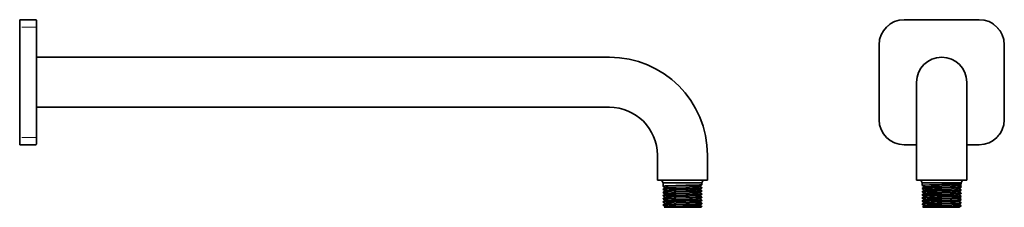
# Model space of a CAD drawing. Extents: x 75 to 547, y 84 to 174.
import ezdxf

# ---------------------------------------------------------------- set-up
doc = ezdxf.new("R2010")
doc.units = 0

msp = doc.modelspace()

# ---------------------------------------------------------------- linework, layer by layer
at = {"color": 7, "lineweight": 35}
for p, q in [((75.4, 174.26), (82.9, 174.26)), ((75.4, 162.26), (75.4, 174.26)), ((83.4, 162.26), (83.4, 173.76)), ((499.25, 174.26), (535.25, 174.26)), ((75.4, 162.26), (75.4, 126.26)), ((83.4, 162.26), (83.4, 126.26)), ((487.25, 162.26), (487.25, 126.26)), ((547.25, 126.26), (547.25, 162.26)), ((83.4, 156.26), (83.4, 144.26)), ((83.4, 156.26), (358.01, 156.26)), ((83.4, 144.26), (83.4, 132.26)), ((505.25, 144.26), (505.25, 109.26)), ((529.25, 144.26), (529.25, 109.26)), ((83.4, 132.26), (358.01, 132.26)), ((75.4, 114.26), (75.4, 126.26)), ((83.4, 114.76), (83.4, 126.26)), ((75.4, 114.26), (82.9, 114.26)), ((505.25, 114.26), (499.25, 114.26)), ((535.25, 114.26), (529.25, 114.26)), ((381.01, 109.26), (381.01, 97.26)), ((405.01, 109.26), (405.01, 97.26)), ((505.25, 109.26), (505.25, 97.26)), ((529.25, 109.26), (529.25, 97.26)), ((381.01, 97.26), (393.01, 97.26)), ((383.7, 96.08), (383.01, 97.26)), ((383.7, 96.08), (401.19, 96.08)), ((383.7, 96.08), (383.7, 94.39)), ((384.69, 93.64), (383.7, 94.38)), ((393.01, 97.26), (405.01, 97.26)), ((401.19, 96.08), (402.33, 96.08)), ((401.32, 94.39), (402.32, 95.14)), ((402.32, 93.66), (401.33, 94.4)), ((402.33, 96.08), (403.01, 97.26)), ((402.33, 96.08), (402.33, 95.15)), ((505.25, 97.26), (529.25, 97.26)), ((507.94, 96.08), (507.25, 97.26)), ((507.94, 96.08), (512.79, 96.08)), ((507.94, 96.08), (507.94, 94.77)), ((508.93, 94.02), (507.94, 94.76)), ((512.79, 96.08), (526.57, 96.08)), ((525.56, 94.77), (526.56, 95.52)), ((526.56, 94.03), (525.58, 94.78)), ((526.35, 95.35), (526.35, 94.2)), ((526.57, 96.08), (527.25, 97.26)), ((526.57, 96.08), (526.57, 95.53)), ((383.7, 92.9), (384.7, 93.65)), ((383.7, 92.89), (383.7, 92.88)), ((384.69, 92.13), (383.7, 92.87)), ((383.7, 91.39), (384.7, 92.14)), ((383.7, 91.38), (383.7, 91.37)), ((384.69, 90.62), (383.7, 91.36)), ((383.7, 89.88), (384.7, 90.63)), ((383.7, 89.87), (383.7, 89.86)), ((384.69, 89.11), (383.7, 89.85)), ((401.32, 92.88), (402.32, 93.63)), ((401.32, 91.37), (402.32, 92.12)), ((401.32, 89.86), (402.32, 90.61)), ((402.32, 92.15), (401.33, 92.89)), ((402.32, 90.64), (401.33, 91.38)), ((402.32, 89.13), (401.33, 89.87)), ((402.33, 93.65), (402.33, 93.64)), ((402.33, 92.14), (402.33, 92.13)), ((402.33, 90.63), (402.33, 90.62)), ((507.94, 93.28), (508.95, 94.03)), ((507.94, 93.27), (507.94, 93.26)), ((508.93, 92.51), (507.94, 93.25)), ((507.94, 91.77), (508.95, 92.52)), ((507.94, 91.76), (507.94, 91.75)), ((508.93, 91), (507.94, 91.74)), ((507.94, 90.26), (508.95, 91.01)), ((507.94, 90.25), (507.94, 90.24)), ((508.93, 89.49), (507.94, 90.23)), ((525.56, 93.26), (526.56, 94.01)), ((525.56, 91.75), (526.56, 92.5)), ((525.56, 90.24), (526.56, 90.99)), ((526.56, 92.52), (525.58, 93.27)), ((526.56, 91.01), (525.58, 91.76)), ((526.56, 89.5), (525.58, 90.25)), ((526.57, 94.03), (526.57, 94.02)), ((526.57, 92.52), (526.57, 92.51)), ((526.57, 91.01), (526.57, 91)), ((383.7, 88.37), (384.7, 89.12)), ((383.7, 88.36), (383.7, 88.35)), ((384.69, 87.6), (383.7, 88.34)), ((383.7, 86.86), (384.7, 87.61)), ((383.7, 86.85), (383.7, 86.84)), ((384.69, 86.09), (383.7, 86.83)), ((383.7, 85.35), (384.7, 86.1)), ((383.7, 85.34), (383.7, 85.33)), ((384.69, 84.58), (383.7, 85.32)), ((401.32, 88.35), (402.32, 89.1)), ((401.32, 86.84), (402.32, 87.59)), ((401.32, 85.33), (402.32, 86.08)), ((402.32, 87.62), (401.33, 88.36)), ((402.32, 86.11), (401.33, 86.85)), ((402.32, 84.6), (401.33, 85.34)), ((402.33, 89.12), (402.33, 89.11)), ((402.33, 87.61), (402.33, 87.6)), ((402.33, 86.1), (402.33, 86.09)), ((507.94, 88.75), (508.95, 89.5)), ((507.94, 88.74), (507.94, 88.73)), ((508.93, 87.98), (507.94, 88.72)), ((507.94, 87.24), (508.95, 87.99)), ((507.94, 87.23), (507.94, 87.22)), ((508.93, 86.47), (507.94, 87.21)), ((507.94, 85.73), (508.95, 86.48)), ((507.94, 85.72), (507.94, 85.71)), ((508.93, 84.96), (507.94, 85.7)), ((508.15, 84.37), (508.95, 84.97)), ((525.56, 88.73), (526.56, 89.48)), ((525.56, 87.22), (526.56, 87.97)), ((525.56, 85.71), (526.56, 86.46)), ((526.56, 87.99), (525.58, 88.74)), ((526.56, 86.48), (525.58, 87.23)), ((526.56, 84.97), (525.58, 85.72)), ((525.65, 84.26), (526.56, 84.95)), ((526.57, 89.5), (526.57, 89.49)), ((526.57, 87.99), (526.57, 87.98)), ((526.57, 86.48), (526.57, 86.47)), ((526.57, 84.97), (526.57, 84.96)), ((384.26, 84.26), (384.7, 84.59)), ((386.78, 84.26), (384.26, 84.26)), ((386.78, 84.26), (400.91, 84.26)), ((400.91, 84.26), (402.01, 84.26)), ((402.01, 84.26), (402.33, 84.58)), ((402.32, 84.58), (402.33, 84.58)), ((402.33, 84.59), (402.33, 84.58)), ((508.25, 84.26), (508.15, 84.37)), ((508.25, 84.26), (512.94, 84.26)), ((512.94, 84.26), (517.25, 84.26)), ((516.87, 84.58), (517.25, 84.59)), ((516.87, 84.58), (517.25, 84.58)), ((517.25, 84.26), (517.25, 84.58)), ((517.25, 84.26), (525.65, 84.26))]:
    msp.add_line(p, q, dxfattribs=at)
at = {"color": 7, "lineweight": 13}
for p, q in [((76.4, 170.75), (82.9, 170.75)), ((83.26, 162.26), (83.26, 173.12)), ((499.25, 174.12), (535.25, 174.12)), ((83.26, 162.26), (83.26, 126.26)), ((487.4, 162.26), (487.4, 126.26)), ((547.11, 126.26), (547.11, 162.26)), ((83.26, 115.41), (83.26, 126.26)), ((76.4, 117.78), (82.9, 117.78)), ((505.25, 114.41), (499.25, 114.41)), ((535.25, 114.41), (529.25, 114.41))]:
    msp.add_line(p, q, dxfattribs=at)
at = {"color": 7, "lineweight": 35}
for points in [[(383.7, 94.39), (383.7, 94.4), (383.7, 94.4), (383.71, 94.41), (383.74, 94.41), (383.82, 94.43), (384.03, 94.46), (384.71, 94.51), (386.15, 94.57), (389.83, 94.69), (394.65, 94.81), (397.86, 94.9), (399.33, 94.95), (401.19, 95.03)], [(384.7, 93.65), (384.73, 93.66), (384.82, 93.68), (384.97, 93.7), (385.44, 93.75), (386.68, 93.81), (387.7, 93.85), (390.02, 93.93), (396.39, 94.12), (399.38, 94.23), (400.51, 94.29), (401.03, 94.33), (401.2, 94.36), (401.3, 94.38), (401.32, 94.39)], [(401.19, 95.03), (402.03, 95.09), (402.25, 95.12), (402.31, 95.13), (402.32, 95.14)], [(507.94, 94.77), (507.94, 94.77), (507.94, 94.78), (507.95, 94.78), (507.96, 94.79), (508.14, 94.82), (508.55, 94.86), (509.32, 94.9), (511.4, 94.98), (512.79, 95.03)], [(508.95, 94.03), (508.98, 94.04), (509.14, 94.07), (509.41, 94.1), (510.22, 94.16), (512.24, 94.24), (513.83, 94.3), (517.25, 94.4)], [(517.25, 95.15), (521.32, 95.26), (523.22, 95.31), (524.87, 95.38), (525.54, 95.41), (526.17, 95.45), (526.39, 95.48), (526.52, 95.5), (526.56, 95.51), (526.56, 95.52)], [(517.25, 94.4), (521.96, 94.54), (523.94, 94.62), (525.12, 94.7), (525.45, 94.74), (525.54, 94.76), (525.56, 94.77)], [(383.7, 92.9), (383.72, 92.91), (383.82, 92.93), (383.97, 92.95), (384.43, 92.99), (385.66, 93.05), (388.98, 93.16), (395.93, 93.35), (399.69, 93.46), (401.19, 93.53)], [(383.7, 92.88), (383.7, 92.89), (383.7, 92.89), (383.71, 92.9), (383.74, 92.9), (383.82, 92.92), (384.03, 92.95), (384.71, 93), (386.15, 93.06), (389.83, 93.18), (394.65, 93.3), (397.86, 93.39), (399.33, 93.44), (401.19, 93.52)], [(383.7, 91.39), (383.72, 91.4), (383.82, 91.42), (383.97, 91.44), (384.43, 91.48), (385.66, 91.54), (388.98, 91.65), (395.93, 91.84), (399.69, 91.95), (401.19, 92.02)], [(383.7, 91.37), (383.7, 91.38), (383.7, 91.38), (383.71, 91.39), (383.74, 91.39), (383.82, 91.41), (384.03, 91.44), (384.71, 91.49), (386.15, 91.55), (389.83, 91.67), (394.65, 91.79), (397.86, 91.88), (399.33, 91.93), (401.19, 92.01)], [(383.7, 89.88), (383.72, 89.89), (383.82, 89.91), (383.97, 89.93), (384.43, 89.97), (385.66, 90.03), (388.98, 90.14), (395.93, 90.33), (399.69, 90.44), (401.19, 90.51)], [(383.7, 89.86), (383.7, 89.87), (383.7, 89.87), (383.71, 89.88), (383.74, 89.88), (383.82, 89.9), (384.03, 89.93), (384.71, 89.98), (386.15, 90.04), (389.83, 90.16), (394.65, 90.28), (397.86, 90.37), (399.33, 90.42), (401.19, 90.5)], [(384.7, 92.14), (384.73, 92.15), (384.82, 92.17), (384.97, 92.19), (385.44, 92.24), (386.68, 92.3), (387.7, 92.34), (390.02, 92.42), (396.39, 92.61), (399.38, 92.72), (400.51, 92.78), (401.03, 92.82), (401.2, 92.85), (401.3, 92.87), (401.32, 92.88)], [(384.7, 90.63), (384.73, 90.64), (384.82, 90.66), (384.97, 90.68), (385.44, 90.73), (386.68, 90.79), (387.7, 90.83), (390.02, 90.91), (396.39, 91.1), (399.38, 91.21), (400.51, 91.27), (401.03, 91.31), (401.2, 91.34), (401.3, 91.36), (401.32, 91.37)], [(384.7, 89.12), (384.73, 89.13), (384.82, 89.15), (384.97, 89.17), (385.44, 89.22), (386.68, 89.28), (387.7, 89.32), (390.02, 89.4), (396.39, 89.59), (399.38, 89.7), (400.51, 89.76), (401.03, 89.8), (401.2, 89.83), (401.3, 89.85), (401.32, 89.86)], [(401.19, 93.53), (402.07, 93.59), (402.28, 93.62), (402.31, 93.63), (402.32, 93.64), (402.33, 93.65), (402.33, 93.65)], [(401.19, 93.52), (402.03, 93.58), (402.25, 93.61), (402.31, 93.62), (402.32, 93.63)], [(401.19, 92.02), (402.07, 92.08), (402.28, 92.11), (402.31, 92.12), (402.32, 92.13), (402.33, 92.14), (402.33, 92.14)], [(401.19, 92.01), (402.03, 92.07), (402.25, 92.1), (402.31, 92.11), (402.32, 92.12)], [(401.19, 90.51), (402.07, 90.57), (402.28, 90.6), (402.31, 90.61), (402.32, 90.62), (402.33, 90.63), (402.33, 90.63)], [(401.19, 90.5), (402.03, 90.56), (402.25, 90.59), (402.31, 90.6), (402.32, 90.61)], [(507.94, 93.28), (507.97, 93.29), (508.19, 93.33), (508.64, 93.36), (509.61, 93.42), (512.23, 93.51), (512.79, 93.53)], [(507.94, 93.26), (507.94, 93.26), (507.94, 93.27), (507.95, 93.27), (507.96, 93.28), (508.14, 93.31), (508.55, 93.35), (509.32, 93.39), (511.4, 93.47), (512.79, 93.52)], [(507.94, 91.77), (507.97, 91.78), (508.19, 91.82), (508.64, 91.85), (509.61, 91.91), (512.23, 92), (512.79, 92.02)], [(507.94, 91.75), (507.94, 91.75), (507.94, 91.76), (507.95, 91.76), (507.96, 91.77), (508.14, 91.8), (508.55, 91.84), (509.32, 91.88), (511.4, 91.96), (512.79, 92.01)], [(507.94, 90.26), (507.97, 90.27), (508.19, 90.31), (508.64, 90.34), (509.61, 90.4), (512.23, 90.49), (512.79, 90.51)], [(507.94, 90.24), (507.94, 90.24), (507.94, 90.25), (507.95, 90.25), (507.96, 90.26), (508.14, 90.29), (508.55, 90.33), (509.32, 90.37), (511.4, 90.45), (512.79, 90.5)], [(508.95, 92.52), (508.98, 92.53), (509.14, 92.56), (509.41, 92.59), (510.22, 92.65), (512.24, 92.73), (513.83, 92.79), (517.25, 92.89)], [(508.95, 91.01), (508.98, 91.02), (509.14, 91.05), (509.41, 91.08), (510.22, 91.14), (512.24, 91.22), (513.83, 91.28), (517.25, 91.38)], [(508.95, 89.5), (508.98, 89.51), (509.14, 89.54), (509.41, 89.57), (510.22, 89.63), (512.24, 89.71), (513.83, 89.77), (517.25, 89.87)], [(517.25, 93.65), (521.4, 93.76), (523.32, 93.82), (524.98, 93.88), (525.65, 93.92), (526.21, 93.96), (526.52, 94), (526.55, 94.01), (526.56, 94.02), (526.57, 94.02), (526.57, 94.03)], [(517.25, 93.64), (521.32, 93.75), (523.21, 93.8), (524.86, 93.87), (525.54, 93.9), (526.17, 93.94), (526.39, 93.97), (526.52, 93.99), (526.56, 94), (526.56, 94.01)], [(517.25, 92.89), (521.96, 93.03), (523.93, 93.11), (525.12, 93.19), (525.45, 93.23), (525.54, 93.25), (525.56, 93.26)], [(517.25, 92.14), (521.4, 92.25), (523.32, 92.31), (524.98, 92.37), (525.64, 92.41), (526.21, 92.45), (526.52, 92.49), (526.55, 92.5), (526.56, 92.51), (526.57, 92.51), (526.57, 92.52)], [(517.25, 92.13), (521.42, 92.24), (523.35, 92.3), (525.01, 92.36), (525.67, 92.4), (526.22, 92.44), (526.52, 92.48), (526.55, 92.49), (526.56, 92.5)], [(517.25, 91.38), (522.18, 91.53), (524.19, 91.61), (524.97, 91.66), (525.25, 91.69), (525.52, 91.73), (525.55, 91.74), (525.56, 91.75)], [(517.25, 90.63), (522.73, 90.78), (525.01, 90.86), (525.91, 90.91), (526.23, 90.94), (526.52, 90.98), (526.55, 90.99), (526.56, 91), (526.57, 91), (526.57, 91.01)], [(517.25, 90.62), (521.32, 90.73), (523.21, 90.78), (524.86, 90.85), (525.54, 90.88), (526.17, 90.92), (526.39, 90.95), (526.52, 90.97), (526.56, 90.98), (526.56, 90.99)], [(517.25, 89.87), (521.96, 90.01), (523.93, 90.09), (525.12, 90.17), (525.45, 90.21), (525.54, 90.23), (525.56, 90.24)], [(383.7, 88.37), (383.72, 88.38), (383.82, 88.4), (383.97, 88.42), (384.43, 88.46), (385.66, 88.52), (388.98, 88.63), (395.93, 88.82), (399.69, 88.93), (401.19, 89)], [(383.7, 88.35), (383.7, 88.36), (383.7, 88.36), (383.71, 88.37), (383.74, 88.37), (383.82, 88.39), (384.03, 88.42), (384.71, 88.47), (386.15, 88.53), (389.83, 88.65), (394.65, 88.77), (397.86, 88.86), (399.33, 88.91), (401.19, 88.99)], [(383.7, 86.86), (383.72, 86.87), (383.82, 86.89), (383.97, 86.91), (384.43, 86.95), (385.66, 87.01), (388.98, 87.12), (395.93, 87.31), (399.69, 87.42), (401.19, 87.49)], [(383.7, 86.84), (383.7, 86.85), (383.7, 86.85), (383.71, 86.86), (383.74, 86.86), (383.82, 86.88), (384.03, 86.91), (384.71, 86.96), (386.15, 87.02), (389.83, 87.14), (394.65, 87.26), (397.86, 87.35), (399.33, 87.4), (401.19, 87.48)], [(383.7, 85.35), (383.72, 85.36), (383.82, 85.38), (383.97, 85.4), (384.43, 85.44), (385.66, 85.5), (388.98, 85.61), (395.93, 85.8), (399.69, 85.91), (401.19, 85.98)], [(383.7, 85.33), (383.7, 85.34), (383.7, 85.34), (383.71, 85.35), (383.74, 85.35), (383.82, 85.37), (384.03, 85.4), (384.71, 85.45), (386.15, 85.51), (389.83, 85.63), (394.65, 85.75), (397.86, 85.84), (399.33, 85.89), (401.19, 85.97)], [(384.7, 87.61), (384.73, 87.62), (384.82, 87.64), (384.97, 87.66), (385.44, 87.71), (386.68, 87.77), (387.7, 87.81), (390.02, 87.89), (396.39, 88.08), (399.38, 88.19), (400.51, 88.25), (401.03, 88.29), (401.2, 88.32), (401.3, 88.34), (401.32, 88.35)], [(384.7, 86.1), (384.73, 86.11), (384.82, 86.13), (384.97, 86.15), (385.44, 86.2), (386.68, 86.26), (387.7, 86.3), (390.02, 86.38), (396.39, 86.57), (399.38, 86.68), (400.51, 86.74), (401.03, 86.78), (401.2, 86.81), (401.3, 86.83), (401.32, 86.84)], [(384.7, 84.59), (384.73, 84.6), (384.82, 84.62), (384.97, 84.64), (385.44, 84.69), (386.68, 84.75), (387.7, 84.79), (390.02, 84.87), (396.39, 85.06), (399.38, 85.17), (400.51, 85.23), (401.03, 85.27), (401.2, 85.3), (401.3, 85.32), (401.32, 85.33)], [(401.19, 89), (402.07, 89.06), (402.28, 89.09), (402.31, 89.1), (402.32, 89.11), (402.33, 89.12), (402.33, 89.12)], [(401.19, 88.99), (402.03, 89.05), (402.25, 89.08), (402.31, 89.09), (402.32, 89.1)], [(401.19, 87.49), (402.07, 87.55), (402.28, 87.58), (402.31, 87.59), (402.32, 87.6), (402.33, 87.61), (402.33, 87.61)], [(401.19, 87.48), (402.03, 87.54), (402.25, 87.57), (402.31, 87.58), (402.32, 87.59)], [(401.19, 85.98), (402.07, 86.04), (402.28, 86.07), (402.31, 86.08), (402.32, 86.09), (402.33, 86.1), (402.33, 86.1)], [(401.19, 85.97), (402.03, 86.03), (402.25, 86.06), (402.31, 86.07), (402.32, 86.08)], [(507.94, 88.75), (507.97, 88.76), (508.19, 88.8), (508.64, 88.83), (509.61, 88.89), (512.23, 88.98), (512.79, 89)], [(507.94, 88.73), (507.94, 88.73), (507.94, 88.74), (507.95, 88.74), (507.96, 88.75), (508.14, 88.78), (508.55, 88.82), (509.32, 88.86), (511.4, 88.94), (512.79, 88.99)], [(507.94, 87.24), (507.97, 87.25), (508.19, 87.29), (508.64, 87.32), (509.61, 87.38), (512.23, 87.47), (512.79, 87.49)], [(507.94, 87.22), (507.94, 87.22), (507.94, 87.23), (507.95, 87.23), (507.96, 87.24), (508.14, 87.27), (508.55, 87.31), (509.32, 87.35), (511.4, 87.43), (512.79, 87.48)], [(507.94, 85.73), (507.97, 85.74), (508.19, 85.78), (508.64, 85.81), (509.61, 85.87), (512.23, 85.96), (512.79, 85.98)], [(507.94, 85.71), (507.94, 85.71), (507.94, 85.72), (507.95, 85.72), (507.96, 85.73), (508.14, 85.76), (508.55, 85.8), (509.32, 85.84), (511.4, 85.92), (512.79, 85.97)], [(508.95, 87.99), (508.98, 88), (509.14, 88.03), (509.41, 88.06), (510.22, 88.12), (512.24, 88.2), (513.83, 88.26), (517.25, 88.36)], [(508.95, 86.48), (508.98, 86.49), (509.14, 86.52), (509.41, 86.55), (510.22, 86.61), (512.24, 86.69), (513.83, 86.75), (517.25, 86.85)], [(508.95, 84.97), (508.98, 84.98), (509.14, 85.01), (509.41, 85.04), (510.22, 85.1), (512.24, 85.18), (513.83, 85.24), (517.25, 85.34)], [(517.25, 89.12), (521.4, 89.23), (523.32, 89.29), (524.98, 89.35), (525.64, 89.39), (526.21, 89.43), (526.52, 89.47), (526.55, 89.48), (526.56, 89.49), (526.57, 89.49), (526.57, 89.5)], [(517.25, 89.11), (521.42, 89.22), (523.35, 89.28), (525.01, 89.34), (525.67, 89.38), (526.22, 89.42), (526.52, 89.46), (526.55, 89.47), (526.56, 89.48)], [(517.25, 88.36), (522.18, 88.51), (524.19, 88.59), (524.97, 88.64), (525.25, 88.67), (525.52, 88.71), (525.55, 88.72), (525.56, 88.73)], [(517.25, 87.61), (522.73, 87.76), (525.01, 87.84), (525.91, 87.89), (526.23, 87.92), (526.52, 87.96), (526.55, 87.97), (526.56, 87.98), (526.57, 87.98), (526.57, 87.99)], [(517.25, 87.6), (521.32, 87.71), (523.21, 87.76), (524.86, 87.83), (525.54, 87.86), (526.17, 87.9), (526.39, 87.93), (526.52, 87.95), (526.56, 87.96), (526.56, 87.97)], [(517.25, 86.85), (521.96, 86.99), (523.93, 87.07), (525.12, 87.15), (525.45, 87.19), (525.54, 87.21), (525.56, 87.22)], [(517.25, 86.1), (521.4, 86.21), (523.32, 86.27), (524.98, 86.33), (525.64, 86.37), (526.21, 86.41), (526.52, 86.45), (526.55, 86.46), (526.56, 86.47), (526.57, 86.47), (526.57, 86.48)], [(517.25, 86.09), (521.42, 86.2), (523.35, 86.26), (525.01, 86.32), (525.67, 86.36), (526.22, 86.4), (526.52, 86.44), (526.55, 86.45), (526.56, 86.46)], [(517.25, 85.34), (522.18, 85.49), (524.19, 85.57), (524.97, 85.62), (525.25, 85.65), (525.52, 85.69), (525.55, 85.7), (525.56, 85.71)], [(517.25, 84.59), (522.73, 84.74), (525.01, 84.82), (525.91, 84.87), (526.23, 84.9), (526.52, 84.94), (526.55, 84.95), (526.56, 84.96), (526.57, 84.96), (526.57, 84.97)], [(517.25, 84.58), (521.42, 84.69), (523.35, 84.75), (525.01, 84.81), (525.67, 84.85), (526.22, 84.89), (526.52, 84.93), (526.55, 84.94), (526.56, 84.95)], [(401.13, 84.51), (397.68, 84.44), (392.15, 84.35), (386.78, 84.26)], [(401.13, 84.51), (402.13, 84.56), (402.32, 84.58)], [(512.82, 84.51), (509.97, 84.46), (508.94, 84.43), (508.35, 84.4), (508.18, 84.38), (508.16, 84.38), (508.15, 84.37)]]:
    msp.add_lwpolyline(points, dxfattribs=at)
for centre, radius, start, end in [((82.9, 173.76), 0.5, 0, 90), ((499.25, 162.26), 12, 90, 180), ((535.25, 162.26), 12, 0, 90), ((358.01, 109.26), 47, 360, 90), ((517.25, 144.26), 12, 0, 180), ((358.01, 109.26), 23, 360, 90), ((499.25, 126.26), 12, 180, 270), ((535.25, 126.26), 12, 270, 360), ((82.9, 114.76), 0.5, 270, 360), ((383.71, 94.39), 0.0113, 188.2774, 240.6281), ((402.32, 95.15), 0.0113, 299.3719, 351.7226), ((507.95, 94.77), 0.0112, 188.2311, 240.5665), ((548.57, -1156.46), 1252, 91.43336, 91.63781), ((526.56, 95.53), 0.0113, 299.3741, 351.7149), ((383.71, 92.89), 0.0113, 119.2844, 171.6828), ((383.71, 92.88), 0.0113, 188.2774, 240.6281), ((383.71, 91.38), 0.0113, 119.2844, 171.6828), ((383.71, 91.37), 0.0113, 188.2774, 240.6281), ((383.71, 89.87), 0.0113, 119.2844, 171.6828), ((383.71, 89.86), 0.0113, 188.2774, 240.6281), ((384.71, 93.64), 0.0126, 119.3771, 171.7242), ((384.71, 92.13), 0.0126, 119.3771, 171.7242), ((384.71, 90.62), 0.0126, 119.3771, 171.7242), ((402.32, 93.65), 0.0113, 8.2782, 60.6284), ((402.32, 93.64), 0.0113, 299.3719, 351.7226), ((402.32, 92.14), 0.0113, 8.3172, 60.7155), ((402.32, 92.13), 0.0113, 299.3719, 351.7226), ((402.32, 90.63), 0.0113, 8.3172, 60.7155), ((402.32, 90.62), 0.0113, 299.3719, 351.7226), ((507.95, 93.27), 0.0112, 119.4426, 171.7585), ((507.95, 93.26), 0.0112, 188.2329, 240.5661), ((507.95, 91.76), 0.0112, 119.4423, 171.7599), ((507.95, 91.75), 0.0112, 188.1903, 240.4651), ((507.95, 90.25), 0.0112, 119.4424, 171.7592), ((507.95, 90.24), 0.0112, 188.2334, 240.566), ((548.57, -1157.96), 1252, 91.43336, 91.63781), ((548.57, -1157.97), 1252, 91.43336, 91.63781), ((548.57, -1159.47), 1252, 91.43336, 91.63781), ((548.57, -1159.48), 1252, 91.43336, 91.63781), ((548.57, -1160.98), 1252, 91.43336, 91.63781), ((548.57, -1160.99), 1252, 91.43336, 91.63781), ((526.56, 94.02), 0.0112, 8.1892, 60.6488), ((526.56, 94.02), 0.0112, 299.4324, 351.7734), ((526.56, 92.51), 0.0112, 8.2453, 60.5565), ((526.56, 92.51), 0.0112, 299.4328, 351.772), ((526.56, 91), 0.0112, 8.244, 60.5568), ((526.56, 91), 0.0112, 299.4335, 351.7691), ((383.71, 88.36), 0.0113, 119.2844, 171.6828), ((383.71, 88.35), 0.0113, 188.2774, 240.6281), ((383.71, 86.85), 0.0113, 119.2844, 171.6828), ((383.71, 86.84), 0.0113, 188.2774, 240.6281), ((383.71, 85.34), 0.0113, 119.2844, 171.6828), ((383.71, 85.33), 0.0113, 188.2774, 240.6281), ((384.71, 89.11), 0.0126, 119.3771, 171.7242), ((384.71, 87.6), 0.0126, 119.3771, 171.7242), ((384.71, 86.09), 0.0126, 119.3771, 171.7242), ((402.32, 89.12), 0.0113, 8.3172, 60.7155), ((402.32, 89.11), 0.0113, 299.3719, 351.7226), ((402.32, 87.61), 0.0113, 8.3172, 60.7155), ((402.32, 87.6), 0.0113, 299.3719, 351.7226), ((402.32, 86.1), 0.0113, 8.3172, 60.7155), ((402.32, 86.09), 0.0113, 299.3719, 351.7226), ((507.95, 88.74), 0.0112, 119.4422, 171.7603), ((507.95, 88.73), 0.0112, 188.235, 240.5656), ((507.95, 87.23), 0.0112, 119.4418, 171.7617), ((507.95, 87.22), 0.0112, 188.1922, 240.4646), ((507.95, 85.72), 0.0112, 119.4421, 171.7605), ((507.95, 85.71), 0.0112, 188.2333, 240.566), ((548.57, -1162.49), 1252, 91.43336, 91.63781), ((548.57, -1162.5), 1252, 91.43336, 91.63781), ((548.57, -1164), 1252, 91.43336, 91.63781), ((548.57, -1164.01), 1252, 91.43336, 91.63781), ((548.57, -1165.51), 1252, 91.43336, 91.63781), ((548.57, -1165.52), 1252, 91.43336, 91.63781), ((526.56, 89.49), 0.0112, 8.2417, 60.5574), ((526.56, 89.49), 0.0112, 299.5342, 351.8132), ((526.56, 87.98), 0.0112, 8.243, 60.5571), ((526.56, 87.98), 0.0112, 299.4329, 351.7713), ((526.56, 86.47), 0.0112, 8.2435, 60.5569), ((526.56, 86.47), 0.0112, 299.4329, 351.7715), ((526.56, 84.96), 0.0112, 8.2436, 60.5569), ((526.56, 84.96), 0.0112, 299.5339, 351.8142), ((384.71, 84.58), 0.0126, 119.3771, 171.7242), ((402.32, 84.59), 0.0113, 8.3172, 60.7155), ((402.31, 84.59), 0.0137, 292.1459, 347.8145), ((508.15, 84.37), 0.00292, 113.4587, 227.9764), ((542.55, -1703.38), 1788.15, 90.82289, 90.95262)]:
    msp.add_arc(centre, radius, start, end, dxfattribs=at)
at = {"color": 7, "lineweight": 13}
for centre, start, end in [((499.25, 162.26), 90, 180), ((535.25, 162.26), 0, 90), ((499.25, 126.26), 180, 270), ((535.25, 126.26), 270, 360)]:
    msp.add_arc(centre, 11.85, start, end, dxfattribs=at)

doc.saveas('drawing.dxf')
